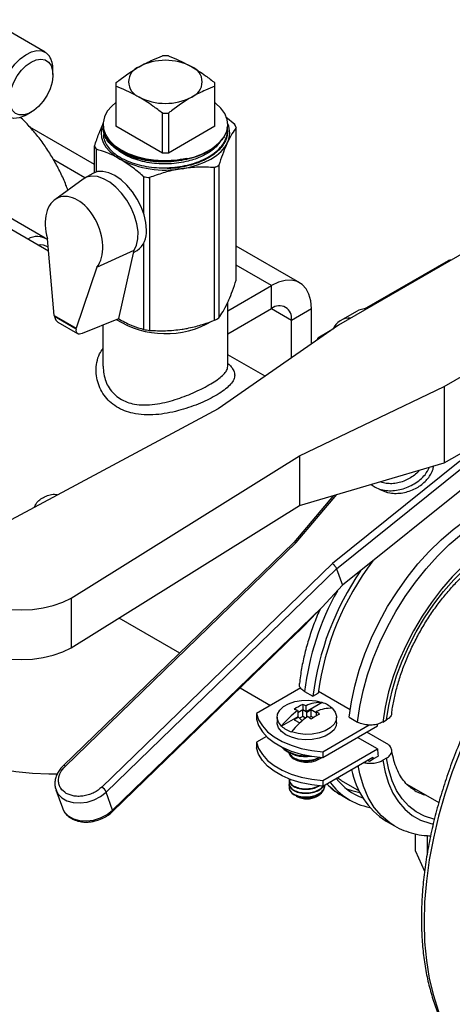
# Model space of a CAD drawing. Extents: x 0 to 16.5, y 0 to 11.7.
# Drawn here: x 13.9 to 14.2, y 5.2 to 6 of the extents above; entities that cross this region are included whole.
import ezdxf

# ---------------------------------------------------------------- set-up
doc = ezdxf.new("R2010")
doc.units = 0
doc.linetypes.add('SLD-SOLID', pattern=[0])
doc.layers.get('0').update_dxf_attribs({"linetype": 'CONTINUOUS'})

msp = doc.modelspace()

# ---------------------------------------------------------------- linework, layer by layer
at = {"color": 7, "linetype": 'SLD-SOLID'}
for p, q in [((13.89738, 5.96274), (13.84987, 5.99016)), ((14.00091, 5.95966), (13.99586, 5.95966)), ((13.90385, 5.94401), (13.90385, 5.94843)), ((14.51473, 5.94731), (14.14379, 5.73317)), ((13.95672, 5.93706), (13.95672, 5.93415)), ((14.04005, 5.93415), (14.04005, 5.93706)), ((13.95672, 5.93415), (13.95672, 5.90052)), ((14.04005, 5.90052), (14.04005, 5.93415)), ((13.88176, 5.91016), (13.88558, 5.91237)), ((13.90026, 5.79542), (13.70137, 5.91024)), ((13.99586, 5.91155), (14.00091, 5.91155)), ((13.99586, 5.87792), (13.99586, 5.91155)), ((14.00091, 5.91155), (14.00091, 5.87792)), ((14.04912, 5.90846), (14.05663, 5.90226)), ((13.93884, 5.86846), (13.88456, 5.89979)), ((13.94597, 5.89955), (13.946, 5.89873)), ((13.99586, 5.87792), (13.95672, 5.90052)), ((14.04005, 5.90052), (14.00091, 5.87792)), ((14.05066, 5.89578), (14.05069, 5.89659)), ((14.05793, 5.77101), (14.05793, 5.89946)), ((14.23287, 5.68174), (14.60381, 5.89588)), ((13.95046, 5.8896), (13.95118, 5.88867)), ((13.93884, 5.8617), (13.93884, 5.88404)), ((13.94014, 5.88124), (13.94014, 5.86215)), ((13.93074, 5.85716), (13.90447, 5.87232)), ((14.00091, 5.87792), (13.99586, 5.87792)), ((14.03972, 5.73738), (14.03972, 5.86584)), ((14.04328, 5.86789), (14.04328, 5.73943)), ((13.9292, 5.85619), (13.90535, 5.83878)), ((13.93728, 5.86094), (13.93033, 5.85692)), ((13.98018, 5.82692), (13.98018, 5.85813)), ((13.98503, 5.85738), (13.98503, 5.72892)), ((13.89738, 5.8065), (13.84987, 5.83392)), ((13.905, 5.74136), (13.89934, 5.80596)), ((13.94076, 5.78205), (13.97212, 5.79632)), ((13.95911, 5.73902), (13.97212, 5.79632)), ((13.97169, 5.79443), (13.97468, 5.79616)), ((13.98018, 5.72967), (13.98018, 5.80225)), ((14.1113, 5.7689), (14.05793, 5.79971)), ((14.16589, 5.74693), (14.23648, 5.78769)), ((14.23648, 5.78769), (14.23735, 5.78719)), ((14.23851, 5.78785), (14.23845, 5.78788)), ((13.94076, 5.78205), (13.92345, 5.73071)), ((14.08768, 5.76656), (14.05793, 5.78373)), ((14.05089, 5.74532), (14.08768, 5.76656)), ((14.08768, 5.74727), (14.08768, 5.76656)), ((14.05089, 5.69874), (14.05089, 5.75257)), ((14.05089, 5.72603), (14.08768, 5.74727)), ((14.08768, 5.74727), (14.10438, 5.73763)), ((14.10438, 5.73763), (14.12109, 5.74727)), ((14.12109, 5.71735), (14.12109, 5.74727)), ((13.905, 5.74136), (13.92345, 5.73071)), ((13.905, 5.74136), (13.90516, 5.74046)), ((13.92329, 5.73), (13.90516, 5.74046)), ((13.92868, 5.72661), (13.95911, 5.73902)), ((13.95888, 5.7388), (13.96016, 5.73795)), ((14.15904, 5.74492), (14.14579, 5.73727)), ((13.90807, 5.73585), (13.92444, 5.7264)), ((13.92329, 5.73), (13.92345, 5.73071)), ((13.94589, 5.73363), (13.94589, 5.69876)), ((14.14379, 5.73317), (14.04287, 5.66286)), ((14.10438, 5.70572), (14.10438, 5.73763)), ((14.1263, 5.72099), (14.1266, 5.72244)), ((14.13701, 5.72845), (14.1266, 5.72244)), ((14.1266, 5.72244), (14.12819, 5.7223)), ((14.0823, 5.69033), (14.05089, 5.70847)), ((14.11108, 5.62349), (14.23287, 5.68174)), ((14.23287, 5.68174), (14.23287, 5.61745)), ((14.04287, 5.66286), (13.83561, 5.55205)), ((14.23287, 5.61745), (14.26088, 5.63362)), ((13.91913, 5.50384), (14.11108, 5.62349)), ((14.11108, 5.62349), (14.11108, 5.58169)), ((14.11108, 5.58169), (14.23287, 5.61745)), ((14.24601, 5.61887), (14.13884, 5.53274)), ((14.14237, 5.52846), (14.24937, 5.61446)), ((14.27856, 5.62005), (14.14729, 5.51456)), ((14.13974, 5.59011), (14.10623, 5.55058)), ((14.10821, 5.55042), (14.14256, 5.59094)), ((13.91913, 5.46205), (14.11108, 5.58169)), ((14.10625, 5.55061), (13.91245, 5.3628)), ((13.9143, 5.3625), (14.10821, 5.55042)), ((14.13884, 5.53274), (13.94492, 5.34482)), ((13.9486, 5.34069), (14.14237, 5.52846)), ((14.14237, 5.52846), (14.14729, 5.51456)), ((14.14729, 5.51456), (14.13016, 5.49626)), ((13.91913, 5.50384), (13.91913, 5.46205)), ((14.13016, 5.49626), (13.95397, 5.32552)), ((13.95932, 5.4871), (14.01033, 5.45765)), ((13.95392, 5.3243), (14.10835, 5.47395)), ((14.06121, 5.42827), (14.08674, 5.41353)), ((14.11218, 5.42822), (14.07505, 5.40678)), ((14.11539, 5.42522), (14.12232, 5.42122)), ((14.12232, 5.42122), (14.12682, 5.42381)), ((14.127, 5.42545), (14.15375, 5.41001)), ((14.13028, 5.41596), (14.11666, 5.40809)), ((14.07505, 5.40678), (14.07505, 5.40196)), ((14.11383, 5.40972), (14.10959, 5.40728)), ((14.10959, 5.40916), (14.10959, 5.40401)), ((14.11383, 5.41433), (14.11383, 5.40972)), ((14.11383, 5.40436), (14.11383, 5.40972)), ((14.11666, 5.40809), (14.11383, 5.40972)), ((14.11666, 5.40809), (14.11666, 5.41325)), ((14.11736, 5.40768), (14.11666, 5.40809)), ((14.1209, 5.40972), (14.11736, 5.40768)), ((14.11736, 5.40376), (14.11736, 5.40768)), ((14.12514, 5.40728), (14.1209, 5.40972)), ((14.1209, 5.40436), (14.1209, 5.40972)), ((14.12514, 5.40835), (14.12514, 5.40474)), ((14.09236, 5.4036), (14.09236, 5.39907)), ((14.10959, 5.40401), (14.09596, 5.39614)), ((14.11029, 5.4036), (14.10676, 5.40156)), ((14.10676, 5.40156), (14.11144, 5.39886)), ((14.10959, 5.40401), (14.11029, 5.4036)), ((14.11029, 5.4036), (14.11333, 5.40056)), ((14.11383, 5.40436), (14.11111, 5.40279)), ((14.11156, 5.39897), (14.1114, 5.39888)), ((14.11627, 5.40295), (14.11383, 5.40436)), ((14.1209, 5.40436), (14.11924, 5.4034)), ((14.12273, 5.4033), (14.1209, 5.40436)), ((14.14236, 5.39907), (14.14236, 5.4036)), ((14.15295, 5.40354), (14.15988, 5.39954)), ((14.18119, 5.39959), (14.18423, 5.40135)), ((14.13073, 5.37464), (14.16972, 5.39715)), ((14.13073, 5.36982), (14.17663, 5.39632)), ((14.18436, 5.38152), (14.16768, 5.39115)), ((14.0834, 5.38749), (14.07505, 5.38267)), ((14.07505, 5.38267), (14.07505, 5.37785)), ((14.17663, 5.37703), (14.15993, 5.38667)), ((14.13073, 5.35053), (14.17663, 5.37703)), ((14.13073, 5.37464), (14.13073, 5.36982)), ((14.13073, 5.34571), (14.17288, 5.37004)), ((14.16858, 5.36755), (14.16997, 5.36675)), ((14.16997, 5.36675), (14.17306, 5.36854)), ((14.17306, 5.36854), (14.17728, 5.37097)), ((14.18423, 5.3692), (14.18119, 5.36744)), ((14.10236, 5.35126), (14.10236, 5.35084)), ((14.13073, 5.35053), (14.13073, 5.34571)), ((14.14619, 5.35041), (14.14271, 5.35262)), ((14.14619, 5.35041), (14.16119, 5.34174)), ((13.90638, 5.3426), (13.91175, 5.32743)), ((13.90638, 5.3426), (13.90674, 5.34167)), ((13.95397, 5.32552), (13.9486, 5.34069)), ((14.10236, 5.34786), (14.10236, 5.34744)), ((14.13236, 5.34573), (14.13236, 5.34616)), ((14.20148, 5.3473), (14.2283, 5.33182)), ((14.10843, 5.33737), (14.10897, 5.33706)), ((14.12576, 5.33706), (14.12674, 5.33763)), ((14.14647, 5.33797), (14.1534, 5.33397)), ((13.91175, 5.32743), (13.91211, 5.3265)), ((14.18403, 5.31629), (14.19096, 5.31229)), ((14.19096, 5.31229), (14.1903, 5.31267)), ((14.20855, 5.29096), (14.20855, 5.30552)), ((14.21855, 5.30407), (14.21855, 5.28921)), ((14.20855, 5.29096), (14.21634, 5.27419))]:
    msp.add_line(p, q, dxfattribs=at)
at = {"color": 7, "linetype": 'SLD-SOLID', "flags": 128}
for points in [[(13.88176, 5.91016), (13.88016, 5.9093), (13.87546, 5.90758), (13.87105, 5.90717), (13.86715, 5.90809), (13.86393, 5.91031), (13.86154, 5.91371), (13.86009, 5.91813), (13.85966, 5.92338), (13.86026, 5.9292), (13.86187, 5.93532), (13.86441, 5.94146), (13.86776, 5.94733), (13.87176, 5.95266), (13.87623, 5.95719), (13.88096, 5.96071), (13.88572, 5.96306), (13.8903, 5.96414), (13.89448, 5.96388), (13.89807, 5.9623), (13.90089, 5.95948), (13.90089, 5.95948)], [(13.86976, 5.91378), (13.86808, 5.91731), (13.86734, 5.92171), (13.86759, 5.92674), (13.8688, 5.93214), (13.87092, 5.9376), (13.87384, 5.94285), (13.87738, 5.94758), (13.88137, 5.95156), (13.88558, 5.95456), (13.88979, 5.95643), (13.89378, 5.95705), (13.89733, 5.95641), (13.90024, 5.95452), (13.90236, 5.95151), (13.90357, 5.94751), (13.90382, 5.94277), (13.90308, 5.93752), (13.9014, 5.93205), (13.89887, 5.92666), (13.89562, 5.92163), (13.89183, 5.91724), (13.8877, 5.91373), (13.88346, 5.91128), (13.87933, 5.91003), (13.87554, 5.91004), (13.87229, 5.91131), (13.86976, 5.91378)], [(13.95672, 5.92041), (13.95338, 5.91758), (13.94957, 5.91313), (13.94708, 5.90839), (13.94595, 5.90348), (13.94623, 5.89852), (13.9479, 5.89366), (13.95092, 5.88903), (13.95521, 5.88473), (13.96065, 5.8809), (13.96711, 5.87763), (13.9744, 5.87502), (13.98233, 5.87312), (13.99069, 5.87199), (13.99925, 5.87167), (14.0078, 5.87216), (14.01609, 5.87344)], [(14.04778, 5.89171), (14.05002, 5.89649), (14.05088, 5.90142), (14.05033, 5.90637), (14.0484, 5.9112), (14.04513, 5.91578), (14.0406, 5.91999), (14.04005, 5.92041)], [(13.94589, 5.90249), (13.94479, 5.89911), (13.94433, 5.89503), (13.94479, 5.89096), (13.94617, 5.88696), (13.94844, 5.88309), (13.95157, 5.87943), (13.9555, 5.87604), (13.96016, 5.87297)], [(14.01238, 5.86489), (14.01907, 5.8662), (14.02542, 5.86801), (14.03129, 5.87027), (14.03661, 5.87297), (14.04127, 5.87604), (14.0452, 5.87943), (14.04833, 5.88309), (14.0506, 5.88696)], [(13.98243, 5.81328), (13.98192, 5.81953), (13.98042, 5.82613), (13.97797, 5.83282), (13.97468, 5.83935), (13.97068, 5.84546), (13.9661, 5.85092), (13.96114, 5.85552), (13.95598, 5.85909), (13.95082, 5.86148), (13.94586, 5.86261), (13.94129, 5.86243), (13.93728, 5.86094)], [(13.97212, 5.79632), (13.9742, 5.80066), (13.9753, 5.80592), (13.97538, 5.81192), (13.97442, 5.81841), (13.97247, 5.82514), (13.9696, 5.83185), (13.96593, 5.83827), (13.96159, 5.84415), (13.95677, 5.84926), (13.95164, 5.85341), (13.94641, 5.85643), (13.94128, 5.8582), (13.93646, 5.85866), (13.93212, 5.85778), (13.9292, 5.85619)], [(14.12109, 5.74727), (14.12058, 5.75367), (14.11907, 5.7593), (14.11661, 5.76397), (14.11327, 5.76755), (14.10915, 5.76993), (14.10438, 5.77103), (14.0991, 5.77083), (14.09348, 5.76932), (14.08768, 5.76656)], [(14.47726, 5.62039), (14.47111, 5.61843), (14.45684, 5.61303), (14.44243, 5.60642), (14.42795, 5.59864), (14.41348, 5.58971), (14.39907, 5.57968), (14.38479, 5.5686), (14.37072, 5.55651), (14.35691, 5.54348), (14.34344, 5.52957), (14.33036, 5.51483), (14.31773, 5.49935), (14.30562, 5.48318), (14.29408, 5.46641), (14.28316, 5.44911), (14.27292, 5.43137), (14.2634, 5.41327), (14.25465, 5.39489), (14.2467, 5.37632), (14.2396, 5.35764), (14.23338, 5.33894), (14.22807, 5.32032), (14.22369, 5.30184), (14.22026, 5.28361), (14.2178, 5.26571), (14.21632, 5.24821), (14.21582, 5.23121), (14.21632, 5.21478), (14.2178, 5.199), (14.22026, 5.18393), (14.22369, 5.16966), (14.22807, 5.15625), (14.23338, 5.14376), (14.2396, 5.13224), (14.2467, 5.12176), (14.25465, 5.11236), (14.25965, 5.1074)], [(14.15295, 5.40354), (14.15478, 5.41653), (14.15761, 5.42983), (14.16138, 5.44331), (14.16609, 5.45686), (14.17167, 5.47034), (14.17808, 5.48364), (14.18525, 5.49662), (14.19313, 5.50917), (14.20164, 5.52118), (14.2107, 5.53252), (14.22022, 5.5431), (14.23013, 5.55282), (14.24032, 5.56159), (14.2507, 5.56933), (14.26118, 5.57596), (14.27167, 5.58143), (14.28205, 5.58568), (14.29224, 5.58868), (14.30215, 5.5904), (14.31167, 5.59081), (14.32073, 5.58993), (14.32924, 5.58775), (14.33712, 5.58429), (14.33834, 5.58361)], [(14.15988, 5.39954), (14.16172, 5.41253), (14.16454, 5.42583), (14.16832, 5.43931), (14.17302, 5.45286), (14.1786, 5.46634), (14.18501, 5.47964), (14.19218, 5.49262), (14.20006, 5.50517), (14.20857, 5.51718), (14.21763, 5.52852), (14.22716, 5.5391), (14.23706, 5.54882), (14.24725, 5.55759), (14.25763, 5.56533), (14.26812, 5.57196), (14.2786, 5.57743), (14.28898, 5.58168), (14.29917, 5.58468), (14.30908, 5.5864), (14.3186, 5.58681), (14.32766, 5.58592), (14.33617, 5.58374), (14.34405, 5.58029), (14.34543, 5.57951)], [(14.36028, 5.55073), (14.35703, 5.55407), (14.35053, 5.55917), (14.34328, 5.56303), (14.33536, 5.56561), (14.32685, 5.56688), (14.31784, 5.56682), (14.30842, 5.56544), (14.2987, 5.56276), (14.28876, 5.55879), (14.27872, 5.55359), (14.26868, 5.5472), (14.25875, 5.5397), (14.24902, 5.53115), (14.23961, 5.52166), (14.23059, 5.51131), (14.22209, 5.50022), (14.21417, 5.4885), (14.20692, 5.47627), (14.20042, 5.46366), (14.19473, 5.45081), (14.18992, 5.43784), (14.18604, 5.42489), (14.18312, 5.4121), (14.18119, 5.39959)], [(14.18423, 5.40135), (14.18613, 5.41344), (14.18899, 5.42582), (14.19278, 5.43833), (14.19746, 5.45087), (14.20298, 5.46328), (14.20928, 5.47546), (14.2163, 5.48727), (14.22396, 5.49858), (14.2322, 5.50929), (14.24091, 5.51928), (14.25002, 5.52845), (14.25942, 5.5367), (14.26902, 5.54395), (14.27872, 5.55012), (14.28843, 5.55515), (14.29803, 5.55899), (14.30743, 5.56159), (14.31653, 5.56294), (14.32525, 5.56301), (14.33348, 5.56181), (14.34115, 5.55934), (14.34817, 5.55564), (14.35447, 5.55074), (14.35728, 5.54792)], [(13.83561, 5.55205), (13.82959, 5.54798), (13.82475, 5.54342), (13.82121, 5.53848), (13.81904, 5.53328), (13.81831, 5.52794), (13.81904, 5.52261), (13.82121, 5.51741), (13.82475, 5.51247), (13.82959, 5.50791), (13.83561, 5.50384), (13.84266, 5.50036), (13.85056, 5.49757), (13.85912, 5.49552), (13.86813, 5.49427), (13.87737, 5.49385), (13.88661, 5.49427), (13.89562, 5.49552), (13.90418, 5.49757), (13.91208, 5.50036), (13.91913, 5.50384)], [(13.81831, 5.48615), (13.81904, 5.48082), (13.82121, 5.47562), (13.82475, 5.47067), (13.82959, 5.46611), (13.83561, 5.46205), (13.84266, 5.45857), (13.85056, 5.45578), (13.85912, 5.45373), (13.86813, 5.45248), (13.87737, 5.45206), (13.88661, 5.45248), (13.89562, 5.45373), (13.90418, 5.45578), (13.91208, 5.45857), (13.91913, 5.46205)], [(14.09596, 5.39614), (14.09349, 5.39932), (14.09241, 5.40274), (14.09277, 5.40621), (14.09457, 5.40953), (14.09768, 5.4125), (14.10194, 5.41496), (14.1071, 5.41676), (14.11285, 5.4178), (14.11886, 5.41801), (14.12479, 5.41738), (14.13028, 5.41596)], [(14.07505, 5.40678), (14.07679, 5.40142), (14.0799, 5.39628), (14.0843, 5.39146), (14.0899, 5.38707), (14.09658, 5.38321), (14.10418, 5.37998), (14.11253, 5.37744), (14.12145, 5.37564), (14.13073, 5.37464)], [(14.13877, 5.41106), (14.14124, 5.40789), (14.14232, 5.40447), (14.14195, 5.401), (14.14016, 5.39768), (14.13704, 5.3947), (14.13278, 5.39224), (14.12763, 5.39044), (14.12188, 5.38941), (14.11586, 5.3892), (14.10994, 5.38982), (14.10444, 5.39125)], [(14.07505, 5.40196), (14.07679, 5.3966), (14.0799, 5.39145), (14.0843, 5.38663), (14.0899, 5.38225), (14.09658, 5.37839), (14.10418, 5.37516), (14.11253, 5.37261), (14.12145, 5.37082), (14.13073, 5.36982)], [(14.14236, 5.39907), (14.14195, 5.39646), (14.14016, 5.39314), (14.13704, 5.39016), (14.13278, 5.3877), (14.12762, 5.3859), (14.12187, 5.38487), (14.11585, 5.38466), (14.10993, 5.38529), (14.10443, 5.38671), (14.09969, 5.38886), (14.09597, 5.3916), (14.0935, 5.39477), (14.09241, 5.39819), (14.09236, 5.39907)], [(14.17663, 5.39632), (14.1767, 5.39716), (14.17675, 5.39783)], [(13.79867, 5.38411), (13.8017, 5.38211), (13.81157, 5.37641), (13.82238, 5.37132), (13.83404, 5.36688), (13.84641, 5.36315), (13.85937, 5.36016), (13.87279, 5.35794), (13.88653, 5.35652), (13.90045, 5.35591), (13.90768, 5.35592)], [(14.07505, 5.38267), (14.07679, 5.37731), (14.0799, 5.37217), (14.0843, 5.36734), (14.0899, 5.36296), (14.09658, 5.3591), (14.10418, 5.35587), (14.11253, 5.35333), (14.12145, 5.35153), (14.13073, 5.35053)], [(14.13073, 5.34571), (14.12145, 5.34671), (14.11253, 5.3485), (14.10418, 5.35105), (14.09658, 5.35428), (14.0899, 5.35814), (14.0843, 5.36252), (14.0799, 5.36734), (14.07679, 5.37249), (14.07505, 5.37785)], [(14.18119, 5.36744), (14.18306, 5.35739), (14.18588, 5.34816), (14.18962, 5.33984), (14.19425, 5.33251), (14.19971, 5.32625), (14.20596, 5.32111), (14.21293, 5.31716), (14.22056, 5.31442), (14.22352, 5.31372)], [(14.22449, 5.31772), (14.22396, 5.31784), (14.2163, 5.3203), (14.20928, 5.32401), (14.20298, 5.3289), (14.19746, 5.33495), (14.19278, 5.34208), (14.18899, 5.35023), (14.18613, 5.3593), (14.18423, 5.3692)], [(14.1903, 5.31267), (14.18697, 5.31484), (14.18005, 5.32069), (14.17401, 5.32781), (14.16893, 5.33613), (14.16486, 5.34557), (14.16183, 5.35602), (14.1605, 5.36289)], [(13.90674, 5.34167), (13.90806, 5.33931), (13.91131, 5.33591), (13.91567, 5.33339), (13.9209, 5.3319), (13.92668, 5.33153), (13.93269, 5.3323), (13.93856, 5.33417), (13.94397, 5.33702), (13.9486, 5.34069)], [(14.15055, 5.3435), (14.15516, 5.34192), (14.16184, 5.34044)], [(13.91211, 5.3265), (13.91343, 5.32414), (13.91668, 5.32074), (13.92104, 5.31822), (13.92626, 5.31673), (13.93205, 5.31637), (13.93805, 5.31714), (13.94393, 5.319), (13.94934, 5.32185), (13.95397, 5.32552)]]:
    msp.add_lwpolyline(points, dxfattribs=at)
at = {"color": 7, "linetype": 'SLD-SOLID'}
for centre, radius, start, end in [((13.88401, 5.94903), 0.01986, 358.25722, 31.74051), ((13.99839, 5.90801), 0.04803, 62.60967, 117.39033), ((13.98113, 5.9379), 0.01364, 110.78342, 249.21658), ((14.01564, 5.9379), 0.01364, 290.78342, 69.21658), ((13.99839, 5.96779), 0.04803, 242.60967, 297.39033), ((14.03376, 5.89503), 0.01868, 334.40728, 23.56326), ((14.03503, 5.89054), 0.02457, 21.29565, 28.50127), ((14.00955, 5.92142), 0.04842, 277.761, 322.14787), ((13.96174, 5.89297), 0.02457, 201.29565, 208.50127), ((13.99829, 5.94667), 0.08298, 242.64283, 279.7711), ((14.01276, 5.91665), 0.05752, 297.95409, 302.04053), ((13.99768, 5.95523), 0.09867, 259.7812, 262.63272), ((13.9641, 5.81126), 0.01844, 305.01333, 6.29885), ((13.89071, 5.79366), 0.01426, 52.33071, 123.80644), ((13.89369, 5.79126), 0.00961, 49.03949, 104.20353), ((14.23764, 5.78608), 0.00198, 65.69288, 125.61758), ((14.0942, 5.73928), 0.01032, 350.78596, 129.20329), ((14.16689, 5.73102), 0.01596, 87.16588, 119.43231), ((13.99855, 5.80409), 0.07793, 237.77959, 300.02904), ((14.01276, 5.7882), 0.05752, 297.95409, 302.04053), ((14.15373, 5.72346), 0.01586, 87.5065, 156.93688), ((13.99768, 5.82678), 0.09867, 259.7812, 262.63272), ((14.35974, 5.39269), 0.235, 142.72052, 172.39106), ((14.36159, 5.39066), 0.24121, 145.65992, 172.72166), ((14.34459, 5.39747), 0.23087, 150.84149, 173.09728), ((14.12854, 5.38912), 0.0269, 86.29183, 116.22666), ((14.12308, 5.39369), 0.0234, 47.91854, 72.08684), ((14.14814, 5.35518), 0.06634, 125.53035, 141.86214), ((14.13252, 5.37378), 0.04465, 114.75126, 125.24337), ((14.09576, 5.37728), 0.03475, 66.55534, 71.55001), ((14.10283, 5.38136), 0.03475, 66.55534, 71.55001), ((14.13703, 5.38422), 0.0269, 86.29183, 116.22666), ((14.09172, 5.36212), 0.05704, 50.54569, 54.13485), ((14.15662, 5.35028), 0.06634, 125.53035, 141.86214), ((14.08465, 5.35804), 0.05704, 50.54569, 54.13485), ((14.14666, 5.36562), 0.04465, 114.75126, 125.24337), ((14.11164, 5.41351), 0.0234, 227.91854, 252.08684), ((14.11655, 5.40053), 0.03011, 226.02248, 279.32595), ((14.11582, 5.4003), 0.02915, 228.72249, 275.63314), ((14.10966, 5.37586), 0.00793, 194.26458, 245.77093), ((14.28474, 5.3854), 0.10843, 184.42634, 187.64657), ((14.11727, 5.38821), 0.0224, 240.97984, 304.96543), ((14.2823, 5.38259), 0.11014, 186.54227, 187.32933), ((13.91314, 5.36121), 0.00173, 48.08727, 113.48655), ((14.21894, 5.37108), 0.06497, 190.08948, 237.49739), ((14.18, 5.38011), 0.05323, 215.56339, 259.44272), ((14.18193, 5.3834), 0.05076, 217.97493, 249.88279), ((13.94028, 5.33699), 0.00911, 23.96501, 59.34426), ((14.10987, 5.34521), 0.00754, 185.6948, 245.62534), ((14.17309, 5.38383), 0.05303, 222.90154, 239.87208), ((14.22849, 5.37742), 0.04092, 240.29499, 254.64514), ((14.11736, 5.35298), 0.018, 242.18705, 297.81832), ((13.95301, 5.32494), 0.00112, 324.88972, 30.97399)]:
    msp.add_arc(centre, radius, start, end, dxfattribs=at)
for centre, major_axis, ratio, start_param, end_param in [((13.92156, 5.80897), (-0.01336, 0.03143), 0.642908, 3.472518, 7.679877), ((13.91141, 5.74528), (0.00219, 0.00989), 0.622896, 2.212382, 2.947794), ((13.93095, 5.73401), (0.00694, 0.00728), 0.474065, 2.520719, 3.954181), ((14.10911, 5.54789), (0.00288, -0.00269), 0.393143, 2.219272, 3.122336), ((14.13973, 5.53021), (-0.00261, 0.00295), 0.328015, 3.824545, 5.395342), ((14.12737, 5.49787), (0.03429, 0.03656), 0.062444, 4.059263, 4.726996)]:
    msp.add_ellipse(centre, major_axis=major_axis, ratio=ratio, start_param=start_param, end_param=end_param, dxfattribs=at)
for points, knots in [([(13.97629, 5.95066), (13.98018, 5.95272), (13.98674, 5.9562), (13.99322, 5.95866), (13.99586, 5.95966)], [0, 0, 0, 0, 0.5919659, 1, 1, 1, 1]), ([(14.00091, 5.95966), (14.00178, 5.95933), (14.00825, 5.95692), (14.01481, 5.95356), (14.02048, 5.95066)], [0, 0, 0, 0, 0.1351306, 1, 1, 1, 1]), ([(13.95672, 5.93706), (13.95759, 5.93775), (13.96405, 5.94279), (13.97061, 5.94701), (13.97629, 5.95066)], [0, 0, 0, 0, 0.1351306, 1, 1, 1, 1]), ([(14.02048, 5.95066), (14.02437, 5.94823), (14.03094, 5.94413), (14.03741, 5.93911), (14.04005, 5.93706)], [0, 0, 0, 0, 0.591966, 1, 1, 1, 1]), ([(13.97629, 5.92515), (13.97061, 5.92805), (13.96405, 5.9314), (13.95759, 5.93382), (13.95672, 5.93415)], [0, 0, 0, 0, 0.8648694, 1, 1, 1, 1]), ([(14.04005, 5.93415), (14.03741, 5.93315), (14.03094, 5.93069), (14.02437, 5.92721), (14.02048, 5.92515)], [0, 0, 0, 0, 0.408034, 1, 1, 1, 1]), ([(13.99586, 5.91155), (13.99322, 5.9136), (13.98674, 5.91862), (13.98018, 5.92272), (13.97629, 5.92515)], [0, 0, 0, 0, 0.408034, 1, 1, 1, 1]), ([(14.02048, 5.92515), (14.01481, 5.9215), (14.00825, 5.91728), (14.00178, 5.91223), (14.00091, 5.91155)], [0, 0, 0, 0, 0.864869, 1, 1, 1, 1]), ([(13.91634, 5.8468), (13.91584, 5.84824), (13.91411, 5.85322), (13.91029, 5.86159), (13.90497, 5.87178), (13.89891, 5.88156), (13.89224, 5.89087), (13.88495, 5.89951), (13.87963, 5.90528), (13.87665, 5.90788), (13.8764, 5.9081)], [0, 0, 0, 0, 0.062551, 0.216242, 0.369656, 0.523054, 0.676678, 0.83077, 0.985627, 1, 1, 1, 1]), ([(13.93884, 5.88404), (13.94004, 5.88754), (13.94244, 5.89459), (13.94492, 5.90025), (13.94617, 5.90311)], [0, 0, 0, 0, 0.4960018, 1, 1, 1, 1]), ([(14.04778, 5.89171), (14.04602, 5.88933), (14.04308, 5.88536), (14.03653, 5.88058), (14.02993, 5.87704), (14.02233, 5.87416), (14.01414, 5.87208), (14.00543, 5.87081), (13.9966, 5.8704), (13.98773, 5.87085), (13.97926, 5.87215), (13.97125, 5.87427), (13.96408, 5.87709), (13.95784, 5.88062), (13.95278, 5.88465), (13.94902, 5.88915), (13.94659, 5.89388), (13.9462, 5.89714), (13.94601, 5.89874)], [0, 0, 0, 0, 0.089441, 0.149448, 0.211195, 0.271201, 0.332948, 0.392931, 0.454655, 0.514629, 0.576342, 0.636308, 0.698013, 0.757959, 0.819645, 0.879574, 0.941242, 1, 1, 1, 1]), ([(13.94613, 5.90007), (13.9461, 5.89933), (13.94599, 5.89692), (13.94738, 5.89292), (13.95023, 5.88822), (13.9545, 5.88389), (13.96004, 5.88002), (13.96662, 5.87677), (13.97417, 5.87417), (13.98234, 5.87237), (13.99103, 5.87139), (14.00248, 5.87114), (14.01074, 5.87254), (14.01609, 5.87344)], [0, 0, 0, 0, 0.03947, 0.129028, 0.216086, 0.305667, 0.392734, 0.482325, 0.569416, 0.659031, 0.74615, 0.835796, 1, 1, 1, 1]), ([(13.94636, 5.89372), (13.94633, 5.89316), (13.94623, 5.89099), (13.94758, 5.88718), (13.95035, 5.88254), (13.95462, 5.87819), (13.96007, 5.87436), (13.96666, 5.87108), (13.9741, 5.86851), (13.98229, 5.86668), (13.99087, 5.86569), (13.99974, 5.86554), (14.0085, 5.86625), (14.01704, 5.86782), (14.02499, 5.87016), (14.03225, 5.87329), (14.03863, 5.87711), (14.04397, 5.88166), (14.04793, 5.88676), (14.05023, 5.89223), (14.05101, 5.89662), (14.0505, 5.89914), (14.05037, 5.89977)], [0, 0, 0, 0, 0.017862, 0.069774, 0.123191, 0.175119, 0.228553, 0.280495, 0.333943, 0.385891, 0.439344, 0.491306, 0.544774, 0.596753, 0.650239, 0.702224, 0.755715, 0.811061, 0.868237, 0.923583, 0.980758, 1, 1, 1, 1]), ([(14.05056, 5.89578), (14.05058, 5.8955), (14.05083, 5.89218), (14.04816, 5.88581), (14.04203, 5.8788), (14.0347, 5.87382), (14.02785, 5.87048), (14.02009, 5.8678), (14.01179, 5.86598), (14.0049, 5.86504), (14.00092, 5.865), (13.99983, 5.86499)], [0, 0, 0, 0, 0.017457, 0.211384, 0.405312, 0.514773, 0.627408, 0.736863, 0.849493, 0.958914, 1, 1, 1, 1]), ([(14.05793, 5.89946), (14.05674, 5.89781), (14.05433, 5.89449), (14.05185, 5.88948), (14.0506, 5.88696)], [0, 0, 0, 0, 0.496002, 1, 1, 1, 1]), ([(14.01609, 5.87344), (14.01259, 5.87282), (14.00628, 5.87171), (13.9967, 5.87139), (13.98794, 5.8719), (13.97941, 5.87328), (13.97154, 5.87543), (13.96436, 5.87835), (13.95832, 5.88189), (13.95384, 5.88541), (13.95201, 5.88783), (13.95131, 5.88876)], [0, 0, 0, 0, 0.139791, 0.251762, 0.366985, 0.478775, 0.593834, 0.705187, 0.819801, 0.930658, 1, 1, 1, 1]), ([(14.0506, 5.88696), (14.05021, 5.8861), (14.04879, 5.88297), (14.04632, 5.87678), (14.0443, 5.87086), (14.04328, 5.86789)], [0, 0, 0, 0, 0.156877, 0.575821, 1, 1, 1, 1]), ([(13.96016, 5.87297), (13.95835, 5.87396), (13.95477, 5.87593), (13.94805, 5.87887), (13.94323, 5.88031), (13.94014, 5.88124)], [0, 0, 0, 0, 0.267504, 0.53013, 1, 1, 1, 1]), ([(14.04375, 5.88639), (14.0426, 5.88502), (14.04021, 5.8822), (14.03505, 5.8784), (14.02774, 5.87443), (14.01911, 5.87146), (14.00975, 5.86961), (14.00153, 5.86883), (13.99316, 5.86887), (13.98503, 5.8697), (13.97724, 5.87133), (13.97011, 5.87365), (13.96388, 5.8767), (13.96005, 5.87898), (13.95865, 5.88035), (13.95864, 5.88036)], [0, 0, 0, 0, 0.074245, 0.15406, 0.236204, 0.359226, 0.438242, 0.519551, 0.598599, 0.67995, 0.758763, 0.839867, 0.918538, 0.999517, 1, 1, 1, 1]), ([(13.98018, 5.85813), (13.97994, 5.85833), (13.97659, 5.8613), (13.96996, 5.86681), (13.96344, 5.87091), (13.96016, 5.87297)], [0, 0, 0, 0, 0.035912, 0.514287, 1, 1, 1, 1]), ([(14.01238, 5.86489), (14.01093, 5.86465), (14.00562, 5.86376), (13.99641, 5.86146), (13.98884, 5.85874), (13.98503, 5.85738)], [0, 0, 0, 0, 0.156877, 0.575821, 1, 1, 1, 1]), ([(14.03972, 5.86584), (14.03527, 5.86607), (14.02628, 5.86654), (14.01704, 5.86544), (14.01238, 5.86489)], [0, 0, 0, 0, 0.496002, 1, 1, 1, 1]), ([(14.0506, 5.75194), (14.05099, 5.75279), (14.05241, 5.75593), (14.05488, 5.76211), (14.05691, 5.76803), (14.05793, 5.77101)], [0, 0, 0, 0, 0.156877, 0.575821, 1, 1, 1, 1]), ([(14.04328, 5.73943), (14.04447, 5.74108), (14.04688, 5.74441), (14.04935, 5.74942), (14.0506, 5.75194)], [0, 0, 0, 0, 0.496002, 1, 1, 1, 1]), ([(13.96016, 5.73795), (13.96379, 5.73604), (13.97056, 5.73249), (13.97713, 5.73057), (13.98018, 5.72967)], [0, 0, 0, 0, 0.536066, 1, 1, 1, 1]), ([(13.98503, 5.72892), (13.98949, 5.72869), (13.99847, 5.72822), (14.00772, 5.72932), (14.01238, 5.72987)], [0, 0, 0, 0, 0.496002, 1, 1, 1, 1]), ([(14.01238, 5.72987), (14.01382, 5.73011), (14.01914, 5.731), (14.02835, 5.7333), (14.03592, 5.73602), (14.03972, 5.73738)], [0, 0, 0, 0, 0.156877, 0.575821, 1, 1, 1, 1]), ([(14.05089, 5.70114), (14.05136, 5.70073), (14.05316, 5.69919), (14.05517, 5.69651), (14.0567, 5.69307), (14.0567, 5.68945), (14.05504, 5.68565), (14.05166, 5.68171), (14.04668, 5.67772), (14.04059, 5.67388), (14.03355, 5.67023), (14.02596, 5.66688), (14.01779, 5.66387), (14.00901, 5.66123), (13.9998, 5.65917), (13.99009, 5.65787), (13.98038, 5.65769), (13.97157, 5.65882), (13.96382, 5.66112), (13.9572, 5.66444), (13.95137, 5.66891), (13.94667, 5.67433), (13.94312, 5.6805), (13.94085, 5.68726), (13.93988, 5.69456), (13.94054, 5.70201), (13.94245, 5.70864), (13.9449, 5.71221), (13.94589, 5.71364)], [0, 0, 0, 0, 0.013409, 0.050944, 0.09167, 0.132389, 0.175398, 0.218372, 0.258682, 0.298975, 0.335793, 0.372625, 0.409799, 0.446994, 0.487923, 0.528862, 0.573357, 0.617835, 0.653337, 0.691885, 0.730434, 0.768614, 0.806805, 0.846287, 0.885768, 0.928549, 0.971301, 1, 1, 1, 1]), ([(13.94594, 5.69876), (13.94636, 5.69443), (13.94698, 5.68801), (13.95102, 5.68037), (13.955, 5.67542), (13.96009, 5.67136), (13.96592, 5.6685), (13.97279, 5.66666), (13.98065, 5.66599), (13.98931, 5.6666), (13.99806, 5.66824), (14.00635, 5.67053), (14.01434, 5.67331), (14.02176, 5.67635), (14.02876, 5.67963), (14.03522, 5.68306), (14.04096, 5.6866), (14.04566, 5.69011), (14.04897, 5.69351), (14.05072, 5.69636), (14.05074, 5.69808), (14.05075, 5.69875)], [0, 0, 0, 0, 0.098211, 0.145439, 0.193905, 0.240919, 0.289463, 0.333622, 0.388807, 0.445891, 0.498006, 0.551419, 0.59943, 0.648608, 0.696328, 0.745481, 0.797529, 0.851515, 0.906729, 0.963794, 1, 1, 1, 1]), ([(14.47726, 5.62184), (14.47326, 5.62065), (14.46474, 5.61813), (14.45153, 5.61291), (14.43775, 5.6065), (14.42392, 5.59902), (14.41012, 5.59051), (14.39641, 5.58103), (14.38284, 5.5706), (14.36946, 5.55927), (14.35632, 5.54709), (14.34349, 5.53412), (14.33101, 5.52041), (14.31894, 5.50601), (14.30731, 5.49099), (14.29618, 5.4754), (14.28559, 5.45931), (14.27559, 5.44279), (14.26622, 5.4259), (14.25751, 5.40871), (14.2495, 5.3913), (14.24223, 5.37373), (14.23572, 5.35608), (14.23, 5.33842), (14.2251, 5.32081), (14.22103, 5.30334), (14.21783, 5.28606), (14.21549, 5.26905), (14.21404, 5.25239), (14.21348, 5.23613), (14.21382, 5.22035), (14.21506, 5.2051), (14.21721, 5.19046), (14.22025, 5.17649), (14.22418, 5.16325), (14.22897, 5.1508), (14.23463, 5.13921), (14.24109, 5.1285), (14.2484, 5.11882), (14.25435, 5.11203), (14.25808, 5.10881), (14.25886, 5.10813)], [0, 0, 0, 0, 0.023272, 0.04949, 0.075736, 0.101997, 0.128261, 0.154522, 0.180775, 0.207018, 0.233252, 0.259476, 0.285692, 0.311899, 0.3381, 0.364297, 0.390489, 0.41668, 0.44287, 0.469062, 0.495256, 0.521454, 0.547657, 0.573868, 0.600087, 0.626316, 0.652557, 0.678811, 0.705077, 0.731355, 0.757644, 0.783941, 0.810238, 0.836525, 0.862788, 0.88901, 0.915169, 0.941244, 0.967216, 0.993074, 1, 1, 1, 1]), ([(14.17151, 5.59944), (14.17257, 5.5986), (14.17493, 5.59675), (14.17967, 5.59493), (14.18696, 5.5937), (14.19686, 5.59469), (14.20792, 5.59961), (14.21648, 5.60625), (14.21924, 5.61164), (14.22033, 5.61377)], [0, 0, 0, 0, 0.08458, 0.188017, 0.293119, 0.491666, 0.680407, 0.873934, 1, 1, 1, 1]), ([(14.17874, 5.59509), (14.18144, 5.59391), (14.18559, 5.5921), (14.19243, 5.59171), (14.19792, 5.59222), (14.20341, 5.59362), (14.21006, 5.59643), (14.21718, 5.60145), (14.22175, 5.60784), (14.22358, 5.61241), (14.22371, 5.61429), (14.22374, 5.61477)], [0, 0, 0, 0, 0.1696, 0.260898, 0.354134, 0.44737, 0.538668, 0.708268, 0.877868, 0.969166, 1, 1, 1, 1]), ([(14.21203, 5.61133), (14.21186, 5.6111), (14.21071, 5.60957), (14.20778, 5.60713), (14.20348, 5.60423), (14.19873, 5.602), (14.19376, 5.6005), (14.18869, 5.59983), (14.18396, 5.60015), (14.18051, 5.60068), (14.17929, 5.60155), (14.17912, 5.60167)], [0, 0, 0, 0, 0.023802, 0.15761, 0.289926, 0.420566, 0.55355, 0.69076, 0.832025, 0.976016, 1, 1, 1, 1]), ([(13.88846, 5.5803), (13.88884, 5.5813), (13.89041, 5.58534), (13.89687, 5.58922), (13.90347, 5.59171), (13.90729, 5.59071), (13.90771, 5.5906)], [0, 0, 0, 0, 0.130271, 0.528781, 0.947574, 1, 1, 1, 1]), ([(14.18869, 5.40693), (14.18879, 5.4077), (14.18929, 5.41189), (14.19077, 5.41979), (14.19346, 5.43065), (14.19697, 5.44171), (14.20123, 5.45282), (14.20622, 5.46386), (14.21189, 5.47472), (14.21816, 5.48526), (14.22499, 5.49538), (14.23228, 5.50497), (14.23995, 5.51391), (14.24792, 5.52212), (14.25608, 5.52952), (14.26433, 5.53603), (14.27258, 5.54159), (14.2807, 5.54616), (14.28861, 5.54972), (14.2962, 5.55227), (14.30337, 5.55382), (14.31007, 5.5544), (14.31628, 5.55408), (14.32197, 5.55276), (14.32585, 5.55139), (14.32772, 5.55012), (14.32801, 5.54992)], [0, 0, 0, 0, 0.009999, 0.054187, 0.098503, 0.142943, 0.187489, 0.232114, 0.276792, 0.321493, 0.366187, 0.410836, 0.455411, 0.499882, 0.544224, 0.588411, 0.632431, 0.676285, 0.720006, 0.763679, 0.807412, 0.851464, 0.896266, 0.942478, 0.990919, 1, 1, 1, 1]), ([(14.12849, 5.49452), (14.12768, 5.49272), (14.12498, 5.48675), (14.12119, 5.47643), (14.11715, 5.46369), (14.11403, 5.45099), (14.11204, 5.44037), (14.11135, 5.43408), (14.11111, 5.4319)], [0, 0, 0, 0, 0.086514, 0.287438, 0.488668, 0.6903, 0.892422, 1, 1, 1, 1]), ([(14.11539, 5.42522), (14.11434, 5.42597), (14.11223, 5.42747), (14.11091, 5.4299), (14.11118, 5.43137), (14.11127, 5.43188)], [0, 0, 0, 0, 0.395048, 0.79005, 1, 1, 1, 1]), ([(14.18846, 5.40696), (14.18845, 5.40652), (14.18843, 5.4051), (14.18686, 5.40311), (14.18499, 5.40186), (14.18423, 5.40135)], [0, 0, 0, 0, 0.207681, 0.6754209, 1, 1, 1, 1]), ([(14.18119, 5.39959), (14.17986, 5.39896), (14.1772, 5.3977), (14.17212, 5.39691), (14.16697, 5.39708), (14.16275, 5.39808), (14.16068, 5.39913), (14.15988, 5.39954)], [0, 0, 0, 0, 0.217236, 0.434513, 0.650636, 0.864866, 1, 1, 1, 1]), ([(14.10264, 5.37465), (14.10258, 5.37418), (14.10237, 5.37263), (14.10448, 5.37018), (14.10856, 5.36787), (14.11412, 5.3667), (14.12009, 5.36688), (14.12514, 5.36809), (14.12728, 5.36956), (14.12809, 5.37012)], [0, 0, 0, 0, 0.072853, 0.239569, 0.40314, 0.56986, 0.733428, 0.900151, 1, 1, 1, 1]), ([(14.10273, 5.37369), (14.10308, 5.37288), (14.10383, 5.37111), (14.10726, 5.36889), (14.11202, 5.36743), (14.11762, 5.36707), (14.12299, 5.36798), (14.12659, 5.36914), (14.12772, 5.37011), (14.12777, 5.37015)], [0, 0, 0, 0, 0.141561, 0.310592, 0.481493, 0.651197, 0.821404, 0.9919, 1, 1, 1, 1]), ([(14.18423, 5.3692), (14.18532, 5.36997), (14.18752, 5.37151), (14.1889, 5.37446), (14.18859, 5.37744), (14.18686, 5.37988), (14.18505, 5.38106), (14.18436, 5.38152)], [0, 0, 0, 0, 0.217839, 0.435703, 0.652703, 0.86727, 1, 1, 1, 1]), ([(14.20822, 5.34197), (14.20682, 5.34282), (14.2037, 5.34472), (14.19971, 5.34877), (14.19598, 5.35397), (14.19291, 5.36), (14.19046, 5.3671), (14.18916, 5.37266), (14.18872, 5.37585), (14.18866, 5.37622)], [0, 0, 0, 0, 0.149553, 0.334232, 0.491764, 0.659064, 0.820678, 0.979153, 1, 1, 1, 1]), ([(14.16507, 5.36553), (14.16629, 5.36528), (14.1691, 5.36471), (14.17386, 5.36495), (14.17816, 5.36591), (14.18031, 5.367), (14.18119, 5.36744)], [0, 0, 0, 0, 0.221104, 0.509571, 0.800311, 1, 1, 1, 1]), ([(13.91251, 5.36277), (13.91203, 5.36232), (13.91058, 5.36096), (13.90865, 5.35833), (13.9068, 5.3549), (13.90564, 5.35115), (13.90537, 5.34721), (13.90576, 5.34391), (13.90665, 5.34216), (13.90693, 5.34161)], [0, 0, 0, 0, 0.07562, 0.23141, 0.393373, 0.560941, 0.73463, 0.916832, 1, 1, 1, 1]), ([(13.91511, 5.33961), (13.91338, 5.34091), (13.91071, 5.34291), (13.90896, 5.34672), (13.90837, 5.34995), (13.90872, 5.35334), (13.91019, 5.35771), (13.91268, 5.36061), (13.9143, 5.3625)], [0, 0, 0, 0, 0.2394568, 0.3683607, 0.5, 0.6316393, 0.7605432, 1, 1, 1, 1]), ([(14.10246, 5.35083), (14.10243, 5.35073), (14.10205, 5.34959), (14.10353, 5.34735), (14.10688, 5.34476), (14.11207, 5.34316), (14.11799, 5.34285), (14.12379, 5.34379), (14.12668, 5.34536), (14.12805, 5.34611)], [0, 0, 0, 0, 0.015192, 0.182046, 0.347778, 0.514664, 0.680365, 0.847282, 1, 1, 1, 1]), ([(14.10313, 5.35028), (14.10306, 5.3502), (14.10236, 5.34948), (14.10232, 5.34829), (14.10247, 5.34627), (14.10376, 5.34404), (14.10722, 5.34167), (14.11204, 5.34021), (14.1176, 5.33986), (14.12308, 5.34071), (14.12791, 5.34262), (14.12987, 5.34456), (14.13084, 5.34552)], [0, 0, 0, 0, 0.010779, 0.102111, 0.138837, 0.26291, 0.385268, 0.50898, 0.631825, 0.755034, 0.878452, 1, 1, 1, 1]), ([(14.10236, 5.35126), (14.10238, 5.35097), (14.10246, 5.34967), (14.10376, 5.34744), (14.10721, 5.34508), (14.11205, 5.34361), (14.11757, 5.34328), (14.12315, 5.34406), (14.12611, 5.34548), (14.12758, 5.34619)], [0, 0, 0, 0, 0.047371, 0.207413, 0.365242, 0.524816, 0.683274, 0.8422, 1, 1, 1, 1]), ([(13.94492, 5.34482), (13.94289, 5.34317), (13.93977, 5.34064), (13.93449, 5.33847), (13.93019, 5.33736), (13.92586, 5.33696), (13.92049, 5.33726), (13.91723, 5.33869), (13.91511, 5.33961)], [0, 0, 0, 0, 0.239457, 0.368361, 0.5, 0.631639, 0.760543, 1, 1, 1, 1]), ([(14.10241, 5.34743), (14.10239, 5.34739), (14.10201, 5.3463), (14.10342, 5.3441), (14.10665, 5.34147), (14.11178, 5.33981), (14.11769, 5.33942), (14.12362, 5.34038), (14.12836, 5.34262), (14.13109, 5.34474), (14.13142, 5.34603), (14.13145, 5.34612)], [0, 0, 0, 0, 0.0059621, 0.1465594, 0.286674, 0.4273019, 0.5673863, 0.7080444, 0.848099, 0.9887869, 1, 1, 1, 1]), ([(14.10236, 5.34446), (14.10238, 5.34416), (14.10246, 5.34286), (14.10376, 5.34064), (14.10722, 5.33827), (14.11204, 5.33681), (14.11759, 5.33646), (14.1231, 5.3373), (14.12787, 5.33925), (14.13108, 5.34206), (14.13254, 5.34454), (14.13225, 5.34591), (14.13219, 5.34615)], [0, 0, 0, 0, 0.0349949, 0.1532229, 0.2698168, 0.3876998, 0.5047576, 0.622162, 0.739766, 0.8566278, 0.9746593, 1, 1, 1, 1]), ([(14.10288, 5.34602), (14.10272, 5.34577), (14.10239, 5.34527), (14.10237, 5.34474), (14.10236, 5.34446)], [0, 0, 0, 0, 0.4844761, 1, 1, 1, 1]), ([(14.10676, 5.33834), (14.10831, 5.3377), (14.11142, 5.33642), (14.11742, 5.33601), (14.12331, 5.3369), (14.12827, 5.33906), (14.13171, 5.34216), (14.13213, 5.34455), (14.13234, 5.34574)], [0, 0, 0, 0, 0.167193, 0.334345, 0.501578, 0.668691, 0.835963, 1, 1, 1, 1]), ([(14.10847, 5.33743), (14.10862, 5.33732), (14.10959, 5.33658), (14.11242, 5.33575), (14.11657, 5.33519), (14.121, 5.3355), (14.12511, 5.33664), (14.12833, 5.33853), (14.13019, 5.34028), (14.13043, 5.34135), (14.13047, 5.34152)], [0, 0, 0, 0, 0.027634, 0.179452, 0.334657, 0.489782, 0.64823, 0.807391, 0.968342, 1, 1, 1, 1]), ([(14.13401, 5.3476), (14.13571, 5.34599), (14.13957, 5.34235), (14.14417, 5.33905), (14.14712, 5.33765), (14.14742, 5.3375)], [0, 0, 0, 0, 0.416141, 0.941512, 1, 1, 1, 1]), ([(13.9123, 5.32644), (13.91261, 5.32566), (13.91346, 5.3236), (13.91598, 5.32083), (13.91947, 5.31828), (13.92351, 5.31654), (13.92773, 5.3156), (13.93161, 5.31535), (13.93515, 5.31557), (13.93869, 5.31612), (13.94113, 5.31689), (13.94247, 5.31731)], [0, 0, 0, 0, 0.080103, 0.213844, 0.347465, 0.478514, 0.602286, 0.715671, 0.797996, 0.889376, 1, 1, 1, 1]), ([(13.94247, 5.31731), (13.94423, 5.31802), (13.94672, 5.31903), (13.95003, 5.32109), (13.95217, 5.32262), (13.95345, 5.32391), (13.95387, 5.32433)], [0, 0, 0, 0, 0.4132324, 0.5826573, 0.8614961, 1, 1, 1, 1]), ([(14.19021, 5.3128), (14.19048, 5.31262), (14.19315, 5.31078), (14.19885, 5.30831), (14.20721, 5.30557), (14.21475, 5.30412), (14.21955, 5.30399), (14.22131, 5.30394)], [0, 0, 0, 0, 0.030311, 0.300999, 0.571202, 0.842807, 1, 1, 1, 1])]:
    msp.add_open_spline(points, degree=3, knots=knots, dxfattribs=at)

doc.saveas('drawing.dxf')
